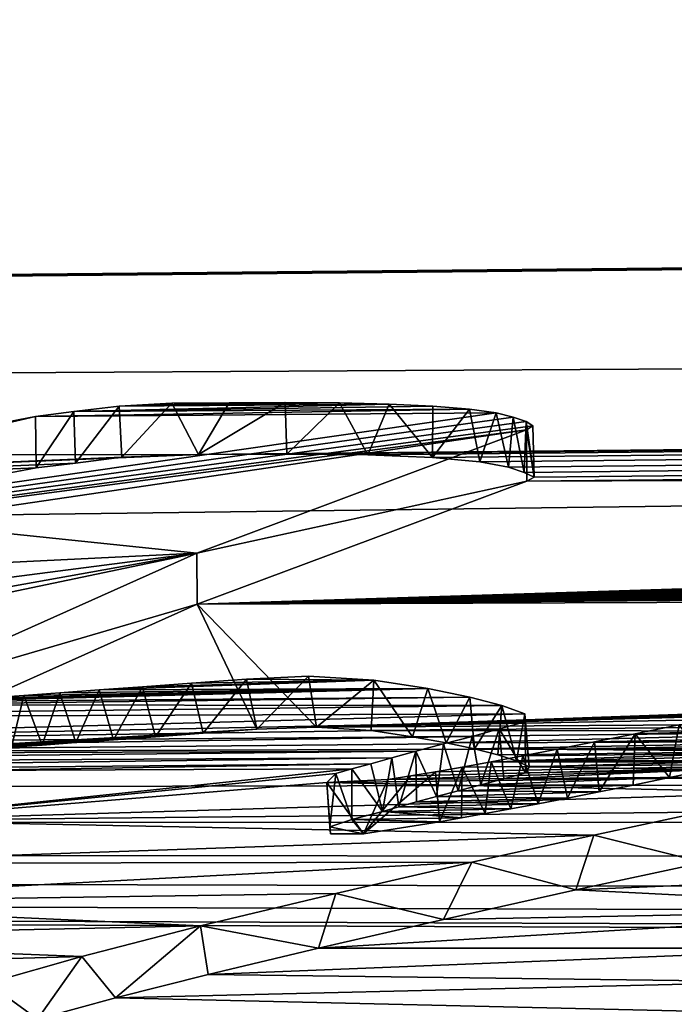
# Model space of a CAD drawing. Units: millimetres. Extents: x -148 to 148, y -35 to 35.
# Drawn here: x -122 to -121, y 23 to 24 of the extents above; entities that cross this region are included whole.
import ezdxf

# ---------------------------------------------------------------- set-up
doc = ezdxf.new("R2010")
doc.units = ezdxf.units.MM
doc.header["$LTSCALE"] = 65.185185
for name, color, linetype in [('105', 7, 'CONTINUOUS'), ('13', 7, 'CONTINUOUS'), ('14', 7, 'CONTINUOUS'), ('15', 7, 'CONTINUOUS'), ('16', 7, 'CONTINUOUS'), ('19', 7, 'CONTINUOUS'), ('4', 7, 'CONTINUOUS')]:
    doc.layers.add(name, color=color, linetype=linetype)

msp = doc.modelspace()

# ---------------------------------------------------------------- linework, layer by layer
at = {"layer": '105', "color": 253, "linetype": 'Continuous', "true_color": 0xababab}
for points in [[(-96.15436, 23.99312, -0.34472), (-100.65, 23.95115, -0.5), (-145.959, 23.51851, 1.41373), (-96.15436, 23.99312, -0.34472)], [(-96.15436, 23.99312, -0.34472), (-145.959, 23.51851, 1.41373), (-103.15, 23.92933, 0.5), (-96.15436, 23.99312, -0.34472)], [(-100.65, 23.95115, -0.5), (-103.15, 23.92933, -0.5), (-145.959, 23.51851, 1.41373), (-100.65, 23.95115, -0.5)], [(-103.15, 23.92933, -0.5), (-103.15, 23.7595, -2.88941), (-145.959, 23.51851, 1.41373), (-103.15, 23.92933, -0.5)], [(-103.15, 23.92933, 0.5), (-145.959, 23.51851, 1.41373), (-103.15, 23.7595, 2.88946), (-103.15, 23.92933, 0.5)], [(-103.15, 23.7595, -2.88941), (-103.15, 23.35166, -5.25), (-145.959, 23.20951, -4.05429), (-103.15, 23.7595, -2.88941)], [(-145.959, 23.51851, 1.41373), (-103.15, 23.7595, -2.88941), (-145.959, 23.20951, -4.05429), (-145.959, 23.51851, 1.41373)], [(-145.959, 23.51851, 1.41373), (-121.90053, 23.57429, 3.05114), (-103.15, 23.7595, 2.88946), (-145.959, 23.51851, 1.41373)], [(-121.90053, 23.57429, 3.05114), (-121.81552, 23.57458, 3.05461), (-103.15, 23.7595, 2.88946), (-121.90053, 23.57429, 3.05114)], [(-121.81552, 23.57458, 3.05461), (-121.73756, 23.57386, 3.06548), (-103.15, 23.7595, 2.88946), (-121.81552, 23.57458, 3.05461)], [(-121.73756, 23.57386, 3.06548), (-121.67522, 23.57126, 3.08956), (-103.15, 23.7595, 2.88946), (-121.73756, 23.57386, 3.06548)], [(-121.67522, 23.57126, 3.08956), (-121.62957, 23.56725, 3.12309), (-103.15, 23.7595, 2.88946), (-121.67522, 23.57126, 3.08956)], [(-121.62957, 23.56725, 3.12309), (-121.60178, 23.56212, 3.1634), (-103.15, 23.7595, 2.88946), (-121.62957, 23.56725, 3.12309)], [(-121.60178, 23.56212, 3.1634), (-121.58685, 23.557, 3.20225), (-103.15, 23.7595, 2.88946), (-121.60178, 23.56212, 3.1634)], [(-121.58685, 23.557, 3.20225), (-121.57694, 23.55237, 3.23674), (-103.15, 23.7595, 2.88946), (-121.58685, 23.557, 3.20225)], [(-121.58413, 23.54842, 3.26494), (-117.50828, 23.56879, 3.37524), (-103.15, 23.7595, 2.88946), (-121.58413, 23.54842, 3.26494)], [(-121.57694, 23.55237, 3.23674), (-121.58413, 23.54842, 3.26494), (-103.15, 23.7595, 2.88946), (-121.57694, 23.55237, 3.23674)], [(-145.959, 23.51851, 1.41373), (-145.959, 22.55673, 6.80536), (-121.90053, 23.57429, 3.05114), (-145.959, 23.51851, 1.41373)], [(-121.90053, 23.57429, 3.05114), (-145.959, 22.55673, 6.80536), (-121.97438, 23.57167, 3.06628), (-121.90053, 23.57429, 3.05114)], [(-121.97438, 23.57167, 3.06628), (-145.959, 22.55673, 6.80536), (-122.01919, 23.56597, 3.10682), (-121.97438, 23.57167, 3.06628)], [(-122.01919, 23.56597, 3.10682), (-145.959, 22.55673, 6.80536), (-122.05716, 23.56137, 3.13901), (-122.01919, 23.56597, 3.10682)], [(-117.55606, 23.56648, 3.38838), (-117.50828, 23.56879, 3.37524), (-121.9018, 23.42991, 4.01188), (-117.55606, 23.56648, 3.38838)], [(-117.50828, 23.56879, 3.37524), (-121.58413, 23.54842, 3.26494), (-121.9018, 23.42991, 4.01188), (-117.50828, 23.56879, 3.37524)], [(-117.59771, 23.56336, 3.40751), (-117.55606, 23.56648, 3.38838), (-121.9018, 23.42991, 4.01188), (-117.59771, 23.56336, 3.40751)], [(-117.63274, 23.55921, 3.43394), (-117.59771, 23.56336, 3.40751), (-121.9018, 23.42991, 4.01188), (-117.63274, 23.55921, 3.43394)], [(-122.05716, 23.56137, 3.13901), (-145.959, 22.55673, 6.80536), (-123.29595, 23.32335, 4.52757), (-122.05716, 23.56137, 3.13901)], [(-117.67564, 23.55217, 3.47935), (-117.63274, 23.55921, 3.43394), (-121.9018, 23.42991, 4.01188), (-117.67564, 23.55217, 3.47935)], [(-117.70956, 23.54517, 3.52442), (-117.67564, 23.55217, 3.47935), (-121.9018, 23.42991, 4.01188), (-117.70956, 23.54517, 3.52442)], [(-117.74063, 23.53868, 3.5657), (-117.70956, 23.54517, 3.52442), (-121.9018, 23.42991, 4.01188), (-117.74063, 23.53868, 3.5657)], [(-117.76808, 23.53245, 3.60498), (-117.74063, 23.53868, 3.5657), (-121.9018, 23.42991, 4.01188), (-117.76808, 23.53245, 3.60498)], [(-117.79057, 23.52634, 3.64338), (-117.76808, 23.53245, 3.60498), (-121.9018, 23.42991, 4.01188), (-117.79057, 23.52634, 3.64338)], [(-117.80511, 23.52019, 3.68207), (-117.79057, 23.52634, 3.64338), (-121.9018, 23.42991, 4.01188), (-117.80511, 23.52019, 3.68207)], [(-117.80677, 23.5141, 3.72065), (-117.80511, 23.52019, 3.68207), (-121.9018, 23.42991, 4.01188), (-117.80677, 23.5141, 3.72065)], [(-117.7976, 23.50827, 3.75779), (-117.80677, 23.5141, 3.72065), (-121.9018, 23.42991, 4.01188), (-117.7976, 23.50827, 3.75779)], [(-117.78103, 23.50287, 3.79233), (-117.7976, 23.50827, 3.75779), (-121.9018, 23.42991, 4.01188), (-117.78103, 23.50287, 3.79233)], [(-117.76759, 23.49748, 3.82634), (-117.78103, 23.50287, 3.79233), (-121.9018, 23.42991, 4.01188), (-117.76759, 23.49748, 3.82634)], [(-117.75311, 23.49237, 3.85835), (-117.76759, 23.49748, 3.82634), (-121.9018, 23.42991, 4.01188), (-117.75311, 23.49237, 3.85835)], [(-117.73638, 23.48774, 3.88735), (-117.75311, 23.49237, 3.85835), (-121.9018, 23.42991, 4.01188), (-117.73638, 23.48774, 3.88735)], [(-117.71686, 23.48379, 3.91215), (-117.73638, 23.48774, 3.88735), (-121.9018, 23.42991, 4.01188), (-117.71686, 23.48379, 3.91215)], [(-117.69607, 23.48054, 3.93272), (-117.71686, 23.48379, 3.91215), (-121.9018, 23.42991, 4.01188), (-117.69607, 23.48054, 3.93272)], [(-117.67367, 23.47838, 3.94679), (-117.69607, 23.48054, 3.93272), (-121.9018, 23.42991, 4.01188), (-117.67367, 23.47838, 3.94679)], [(-117.6494, 23.47758, 3.9528), (-117.67367, 23.47838, 3.94679), (-121.9018, 23.42991, 4.01188), (-117.6494, 23.47758, 3.9528)], [(-117.6494, 23.47758, 3.9528), (-121.9018, 23.42991, 4.01188), (-117.02486, 23.4762, 3.99364), (-117.6494, 23.47758, 3.9528)], [(-117.02486, 23.4762, 3.99364), (-121.9018, 23.42991, 4.01188), (-117.19501, 23.47016, 4.02018), (-117.02486, 23.4762, 3.99364)], [(-117.19501, 23.47016, 4.02018), (-121.9018, 23.42991, 4.01188), (-117.34426, 23.46546, 4.03984), (-117.19501, 23.47016, 4.02018)], [(-117.34426, 23.46546, 4.03984), (-121.9018, 23.42991, 4.01188), (-118.00391, 23.44412, 4.12884), (-117.34426, 23.46546, 4.03984)], [(-121.9018, 23.42991, 4.01188), (-121.78695, 23.31166, 4.65511), (-118.00391, 23.44412, 4.12884), (-121.9018, 23.42991, 4.01188)], [(-118.00391, 23.44412, 4.12884), (-121.78695, 23.31166, 4.65511), (-118.05602, 23.43975, 4.15098), (-118.00391, 23.44412, 4.12884)], [(-118.05602, 23.43975, 4.15098), (-121.78695, 23.31166, 4.65511), (-118.07653, 23.43046, 4.2021), (-118.05602, 23.43975, 4.15098)], [(-118.07653, 23.43046, 4.2021), (-121.78695, 23.31166, 4.65511), (-118.07963, 23.41891, 4.26586), (-118.07653, 23.43046, 4.2021)], [(-122.22075, 23.2876, 4.75514), (-121.84431, 23.30945, 4.66359), (-121.9018, 23.42991, 4.01188), (-122.22075, 23.2876, 4.75514)], [(-121.84431, 23.30945, 4.66359), (-121.78695, 23.31166, 4.65511), (-121.9018, 23.42991, 4.01188), (-121.84431, 23.30945, 4.66359)], [(-121.78695, 23.31166, 4.65511), (-120.35305, 23.35284, 4.51037), (-118.07963, 23.41891, 4.26586), (-121.78695, 23.31166, 4.65511)], [(-103.15, 23.35166, -5.25), (-103.12051, 23.28981, -5.51905), (-145.959, 23.20951, -4.05429), (-103.15, 23.35166, -5.25)], [(-120.35305, 23.35284, 4.51037), (-121.78695, 23.31166, 4.65511), (-120.43189, 23.34804, 4.53155), (-120.35305, 23.35284, 4.51037)], [(-120.43189, 23.34804, 4.53155), (-121.78695, 23.31166, 4.65511), (-120.50791, 23.33582, 4.59061), (-120.43189, 23.34804, 4.53155)], [(-120.50791, 23.33582, 4.59061), (-121.78695, 23.31166, 4.65511), (-120.58024, 23.319, 4.67213), (-120.50791, 23.33582, 4.59061)], [(-121.78695, 23.31166, 4.65511), (-121.73426, 23.30828, 4.67435), (-120.58024, 23.319, 4.67213), (-121.78695, 23.31166, 4.65511)], [(-121.73426, 23.30828, 4.67435), (-121.21359, 23.30783, 4.69964), (-120.58024, 23.319, 4.67213), (-121.73426, 23.30828, 4.67435)], [(-121.89624, 23.30563, 4.68037), (-121.84431, 23.30945, 4.66359), (-122.22075, 23.2876, 4.75514), (-121.89624, 23.30563, 4.68037)], [(-121.69428, 23.30235, 4.70559), (-121.21359, 23.30783, 4.69964), (-121.73426, 23.30828, 4.67435), (-121.69428, 23.30235, 4.70559)], [(-121.66183, 23.29631, 4.73679), (-121.21359, 23.30783, 4.69964), (-121.69428, 23.30235, 4.70559), (-121.66183, 23.29631, 4.73679)], [(-121.27114, 23.29787, 4.74626), (-121.21359, 23.30783, 4.69964), (-121.66183, 23.29631, 4.73679), (-121.27114, 23.29787, 4.74626)], [(-121.94209, 23.30229, 4.69492), (-121.89624, 23.30563, 4.68037), (-122.22075, 23.2876, 4.75514), (-121.94209, 23.30229, 4.69492)], [(-121.98259, 23.29933, 4.70781), (-121.94209, 23.30229, 4.69492), (-122.22075, 23.2876, 4.75514), (-121.98259, 23.29933, 4.70781)], [(-122.01873, 23.29668, 4.71932), (-121.98259, 23.29933, 4.70781), (-122.22075, 23.2876, 4.75514), (-122.01873, 23.29668, 4.71932)], [(-121.63462, 23.2905, 4.76649), (-121.27114, 23.29787, 4.74626), (-121.66183, 23.29631, 4.73679), (-121.63462, 23.2905, 4.76649)], [(-121.32199, 23.28829, 4.79083), (-121.27114, 23.29787, 4.74626), (-121.63462, 23.2905, 4.76649), (-121.32199, 23.28829, 4.79083)], [(-103.12051, 23.28981, -5.51905), (-103.03371, 23.22807, -5.77648), (-145.959, 23.20951, -4.05429), (-103.12051, 23.28981, -5.51905)], [(-122.05131, 23.29433, 4.72946), (-122.01873, 23.29668, 4.71932), (-122.22075, 23.2876, 4.75514), (-122.05131, 23.29433, 4.72946)], [(-122.08077, 23.29227, 4.73835), (-122.05131, 23.29433, 4.72946), (-122.22075, 23.2876, 4.75514), (-122.08077, 23.29227, 4.73835)], [(-121.61212, 23.28472, 4.79563), (-121.32199, 23.28829, 4.79083), (-121.63462, 23.2905, 4.76649), (-121.61212, 23.28472, 4.79563)], [(-121.59427, 23.27895, 4.82433), (-121.32199, 23.28829, 4.79083), (-121.61212, 23.28472, 4.79563), (-121.59427, 23.27895, 4.82433)], [(-121.36749, 23.27923, 4.83271), (-121.32199, 23.28829, 4.79083), (-121.59427, 23.27895, 4.82433), (-121.36749, 23.27923, 4.83271)], [(-121.58205, 23.27316, 4.8527), (-121.36749, 23.27923, 4.83271), (-121.59427, 23.27895, 4.82433), (-121.58205, 23.27316, 4.8527)], [(-121.40874, 23.27076, 4.87157), (-121.36749, 23.27923, 4.83271), (-121.58205, 23.27316, 4.8527), (-121.40874, 23.27076, 4.87157)], [(-121.44663, 23.26293, 4.90722), (-121.40874, 23.27076, 4.87157), (-121.60628, 23.26183, 4.90569), (-121.44663, 23.26293, 4.90722)], [(-121.60628, 23.26183, 4.90569), (-121.40874, 23.27076, 4.87157), (-121.58534, 23.26741, 4.88006), (-121.60628, 23.26183, 4.90569)], [(-121.58534, 23.26741, 4.88006), (-121.40874, 23.27076, 4.87157), (-121.58205, 23.27316, 4.8527), (-121.58534, 23.26741, 4.88006)], [(-121.48175, 23.25576, 4.93961), (-121.44663, 23.26293, 4.90722), (-121.62843, 23.25603, 4.9322), (-121.48175, 23.25576, 4.93961)], [(-121.62843, 23.25603, 4.9322), (-121.44663, 23.26293, 4.90722), (-121.60628, 23.26183, 4.90569), (-121.62843, 23.25603, 4.9322)], [(-121.67133, 23.24461, 4.98394), (-121.51449, 23.24922, 4.96892), (-121.6502, 23.25013, 4.95901), (-121.67133, 23.24461, 4.98394)], [(-121.6502, 23.25013, 4.95901), (-121.48175, 23.25576, 4.93961), (-121.62843, 23.25603, 4.9322), (-121.6502, 23.25013, 4.95901)], [(-121.51449, 23.24922, 4.96892), (-121.48175, 23.25576, 4.93961), (-121.6502, 23.25013, 4.95901), (-121.51449, 23.24922, 4.96892)], [(-121.69042, 23.23951, 5.00686), (-121.54498, 23.24326, 4.9955), (-121.67133, 23.24461, 4.98394), (-121.69042, 23.23951, 5.00686)], [(-121.57333, 23.2378, 5.01964), (-121.54498, 23.24326, 4.9955), (-121.69042, 23.23951, 5.00686), (-121.57333, 23.2378, 5.01964)], [(-121.54498, 23.24326, 4.9955), (-121.51449, 23.24922, 4.96892), (-121.67133, 23.24461, 4.98394), (-121.54498, 23.24326, 4.9955)], [(-121.72341, 23.23037, 5.04777), (-121.59969, 23.23281, 5.04161), (-121.70755, 23.23478, 5.02809), (-121.72341, 23.23037, 5.04777)], [(-121.62419, 23.22824, 5.06163), (-121.59969, 23.23281, 5.04161), (-121.72341, 23.23037, 5.04777), (-121.62419, 23.22824, 5.06163)], [(-121.70755, 23.23478, 5.02809), (-121.57333, 23.2378, 5.01964), (-121.69042, 23.23951, 5.00686), (-121.70755, 23.23478, 5.02809)], [(-121.59969, 23.23281, 5.04161), (-121.57333, 23.2378, 5.01964), (-121.70755, 23.23478, 5.02809), (-121.59969, 23.23281, 5.04161)], [(-103.03371, 23.22807, -5.77648), (-102.89294, 23.17022, -6.00922), (-145.959, 23.20951, -4.05429), (-103.03371, 23.22807, -5.77648)], [(-121.77406, 23.21545, 5.11387), (-121.74166, 23.20869, 5.14576), (-121.7527, 23.22257, 5.08231), (-121.77406, 23.21545, 5.11387)], [(-121.7527, 23.22257, 5.08231), (-121.647, 23.22406, 5.07984), (-121.72341, 23.23037, 5.04777), (-121.7527, 23.22257, 5.08231)], [(-121.66836, 23.22028, 5.09622), (-121.647, 23.22406, 5.07984), (-121.7527, 23.22257, 5.08231), (-121.66836, 23.22028, 5.09622)], [(-121.74166, 23.20869, 5.14576), (-121.66836, 23.22028, 5.09622), (-121.7527, 23.22257, 5.08231), (-121.74166, 23.20869, 5.14576)], [(-121.647, 23.22406, 5.07984), (-121.62419, 23.22824, 5.06163), (-121.72341, 23.23037, 5.04777), (-121.647, 23.22406, 5.07984)], [(-121.77353, 23.20874, 5.14427), (-121.74166, 23.20869, 5.14576), (-121.77406, 23.21545, 5.11387), (-121.77353, 23.20874, 5.14427)], [(-102.89294, 23.17022, -6.00922), (-102.70277, 23.11948, -6.20799), (-145.959, 23.20951, -4.05429), (-102.89294, 23.17022, -6.00922)], [(-102.70277, 23.11948, -6.20799), (-102.46721, 23.07927, -6.3636), (-145.959, 23.20951, -4.05429), (-102.70277, 23.11948, -6.20799)], [(-102.46721, 23.07927, -6.3636), (-102.19334, 23.05361, -6.46479), (-145.959, 23.20951, -4.05429), (-102.46721, 23.07927, -6.3636)], [(-102.19334, 23.05361, -6.46479), (-101.89803, 23.04643, -6.49982), (-145.959, 23.20951, -4.05429), (-102.19334, 23.05361, -6.46479)], [(-101.89803, 23.04643, -6.49982), (-96.15436, 22.5354, -8.24283), (-145.959, 23.20951, -4.05429), (-101.89803, 23.04643, -6.49982)], [(-145.959, 23.20951, -4.05429), (-96.15436, 22.5354, -8.24283), (-145.959, 21.64644, -9.30325), (-145.959, 23.20951, -4.05429)], [(-121.41383, 23.18123, 5.28098), (-121.5369, 23.15496, 5.39027), (-121.0472, 23.17539, 5.3209), (-121.41383, 23.18123, 5.28098)], [(-121.0472, 23.17539, 5.3209), (-121.5369, 23.15496, 5.39027), (-121.16035, 23.13583, 5.48609), (-121.0472, 23.17539, 5.3209)], [(-121.5369, 23.15496, 5.39027), (-121.66458, 23.12639, 5.50674), (-121.16035, 23.13583, 5.48609), (-121.5369, 23.15496, 5.39027)], [(-121.66458, 23.12639, 5.50674), (-121.78498, 23.09864, 5.61756), (-121.16035, 23.13583, 5.48609), (-121.66458, 23.12639, 5.50674)], [(-121.16035, 23.13583, 5.48609), (-121.78498, 23.09864, 5.61756), (-121.25925, 23.09877, 5.63641), (-121.16035, 23.13583, 5.48609)], [(-121.78498, 23.09864, 5.61756), (-121.89142, 23.07338, 5.7166), (-121.25925, 23.09877, 5.63641), (-121.78498, 23.09864, 5.61756)], [(-121.25925, 23.09877, 5.63641), (-121.89142, 23.07338, 5.7166), (-121.3367, 23.06613, 5.76576), (-121.25925, 23.09877, 5.63641)], [(-121.89142, 23.07338, 5.7166), (-121.98064, 23.05082, 5.80368), (-121.3367, 23.06613, 5.76576), (-121.89142, 23.07338, 5.7166)], [(-121.3367, 23.06613, 5.76576), (-121.98064, 23.05082, 5.80368), (-121.39871, 23.03718, 5.87816), (-121.3367, 23.06613, 5.76576)], [(-121.98064, 23.05082, 5.80368), (-122.05579, 23.03022, 5.88225), (-121.39871, 23.03718, 5.87816), (-121.98064, 23.05082, 5.80368)]]:
    msp.add_3dface(points, dxfattribs=at)
at = {"layer": '13', "color": 252, "linetype": 'Continuous', "true_color": 0x8c8c8c}
for points in [[(-122.01919, 23.56597, 3.10682), (-122.02087, 23.61572, 3.11186), (-121.97715, 23.62066, 3.07709), (-122.01919, 23.56597, 3.10682)], [(-121.97438, 23.57167, 3.06628), (-122.01919, 23.56597, 3.10682), (-121.97715, 23.62066, 3.07709), (-121.97438, 23.57167, 3.06628)], [(-121.97438, 23.57167, 3.06628), (-121.97715, 23.62066, 3.07709), (-121.92645, 23.6236, 3.05791), (-121.97438, 23.57167, 3.06628)], [(-121.90053, 23.57429, 3.05114), (-121.97438, 23.57167, 3.06628), (-121.92645, 23.6236, 3.05791), (-121.90053, 23.57429, 3.05114)], [(-121.90053, 23.57429, 3.05114), (-121.92645, 23.6236, 3.05791), (-121.87122, 23.62405, 3.0582), (-121.90053, 23.57429, 3.05114)], [(-121.81552, 23.57458, 3.05461), (-121.90053, 23.57429, 3.05114), (-121.81701, 23.62418, 3.06086), (-121.81552, 23.57458, 3.05461)], [(-121.90053, 23.57429, 3.05114), (-121.87122, 23.62405, 3.0582), (-121.81701, 23.62418, 3.06086), (-121.90053, 23.57429, 3.05114)], [(-121.81552, 23.57458, 3.05461), (-121.81701, 23.62418, 3.06086), (-121.7647, 23.62392, 3.06643), (-121.81552, 23.57458, 3.05461)], [(-121.73756, 23.57386, 3.06548), (-121.81552, 23.57458, 3.05461), (-121.7647, 23.62392, 3.06643), (-121.73756, 23.57386, 3.06548)], [(-121.73756, 23.57386, 3.06548), (-121.7647, 23.62392, 3.06643), (-121.71694, 23.62281, 3.07817), (-121.73756, 23.57386, 3.06548)], [(-121.67522, 23.57126, 3.08956), (-121.73756, 23.57386, 3.06548), (-121.71694, 23.62281, 3.07817), (-121.67522, 23.57126, 3.08956)], [(-121.67522, 23.57126, 3.08956), (-121.71694, 23.62281, 3.07817), (-121.67483, 23.62078, 3.09652), (-121.67522, 23.57126, 3.08956)], [(-121.67522, 23.57126, 3.08956), (-121.67483, 23.62078, 3.09652), (-121.63947, 23.6179, 3.12082), (-121.67522, 23.57126, 3.08956)], [(-122.05716, 23.56137, 3.13901), (-122.0576, 23.61093, 3.14561), (-122.02087, 23.61572, 3.11186), (-122.05716, 23.56137, 3.13901)], [(-122.01919, 23.56597, 3.10682), (-122.05716, 23.56137, 3.13901), (-122.02087, 23.61572, 3.11186), (-122.01919, 23.56597, 3.10682)], [(-121.62957, 23.56725, 3.12309), (-121.67522, 23.57126, 3.08956), (-121.63947, 23.6179, 3.12082), (-121.62957, 23.56725, 3.12309)], [(-121.62957, 23.56725, 3.12309), (-121.63947, 23.6179, 3.12082), (-121.61361, 23.61426, 3.14997), (-121.62957, 23.56725, 3.12309)], [(-121.60178, 23.56212, 3.1634), (-121.62957, 23.56725, 3.12309), (-121.61361, 23.61426, 3.14997), (-121.60178, 23.56212, 3.1634)], [(-121.60178, 23.56212, 3.1634), (-121.61361, 23.61426, 3.14997), (-121.59727, 23.61014, 3.18176), (-121.60178, 23.56212, 3.1634)], [(-121.58685, 23.557, 3.20225), (-121.60178, 23.56212, 3.1634), (-121.59727, 23.61014, 3.18176), (-121.58685, 23.557, 3.20225)], [(-121.58685, 23.557, 3.20225), (-121.59727, 23.61014, 3.18176), (-121.58481, 23.60594, 3.21356), (-121.58685, 23.557, 3.20225)], [(-121.57694, 23.55237, 3.23674), (-121.58685, 23.557, 3.20225), (-121.58481, 23.60594, 3.21356), (-121.57694, 23.55237, 3.23674)], [(-121.57694, 23.55237, 3.23674), (-121.58481, 23.60594, 3.21356), (-121.57834, 23.60186, 3.24379), (-121.57694, 23.55237, 3.23674)], [(-121.57694, 23.55237, 3.23674), (-121.57834, 23.60186, 3.24379), (-121.58457, 23.59794, 3.2718), (-121.57694, 23.55237, 3.23674)], [(-121.58413, 23.54842, 3.26494), (-121.57694, 23.55237, 3.23674), (-121.58457, 23.59794, 3.2718), (-121.58413, 23.54842, 3.26494)]]:
    msp.add_3dface(points, dxfattribs=at)
at = {"layer": '14', "color": 252, "linetype": 'Continuous', "true_color": 0x8c8c8c}
for points in [[(-121.58413, 23.54842, 3.26494), (-121.58457, 23.59794, 3.2718), (-121.90224, 23.47919, 4.02033), (-121.58413, 23.54842, 3.26494)], [(-121.9018, 23.42991, 4.01188), (-121.58413, 23.54842, 3.26494), (-121.90224, 23.47919, 4.02033), (-121.9018, 23.42991, 4.01188)], [(-121.9018, 23.42991, 4.01188), (-121.90224, 23.47919, 4.02033), (-122.22119, 23.33658, 4.76516), (-121.9018, 23.42991, 4.01188)], [(-122.22075, 23.2876, 4.75514), (-121.9018, 23.42991, 4.01188), (-122.22119, 23.33658, 4.76516), (-122.22075, 23.2876, 4.75514)]]:
    msp.add_3dface(points, dxfattribs=at)
at = {"layer": '15', "color": 252, "linetype": 'Continuous', "true_color": 0x8c8c8c}
for points in [[(-121.89624, 23.30563, 4.68037), (-121.90745, 23.35382, 4.69388), (-121.8545, 23.35783, 4.67622), (-121.89624, 23.30563, 4.68037)], [(-121.84431, 23.30945, 4.66359), (-121.89624, 23.30563, 4.68037), (-121.8545, 23.35783, 4.67622), (-121.84431, 23.30945, 4.66359)], [(-121.84431, 23.30945, 4.66359), (-121.8545, 23.35783, 4.67622), (-121.79451, 23.36078, 4.66412), (-121.84431, 23.30945, 4.66359)], [(-121.78695, 23.31166, 4.65511), (-121.84431, 23.30945, 4.66359), (-121.79451, 23.36078, 4.66412), (-121.78695, 23.31166, 4.65511)], [(-121.78695, 23.31166, 4.65511), (-121.79451, 23.36078, 4.66412), (-121.73158, 23.35684, 4.68659), (-121.78695, 23.31166, 4.65511)], [(-121.73426, 23.30828, 4.67435), (-121.78695, 23.31166, 4.65511), (-121.73158, 23.35684, 4.68659), (-121.73426, 23.30828, 4.67435)], [(-121.69428, 23.30235, 4.70559), (-121.73426, 23.30828, 4.67435), (-121.73158, 23.35684, 4.68659), (-121.69428, 23.30235, 4.70559)], [(-121.69428, 23.30235, 4.70559), (-121.73158, 23.35684, 4.68659), (-121.67965, 23.34866, 4.7295), (-121.69428, 23.30235, 4.70559)], [(-122.01873, 23.29668, 4.71932), (-122.03417, 23.3446, 4.73396), (-121.9963, 23.34736, 4.72196), (-122.01873, 23.29668, 4.71932)], [(-121.98259, 23.29933, 4.70781), (-122.01873, 23.29668, 4.71932), (-121.9963, 23.34736, 4.72196), (-121.98259, 23.29933, 4.70781)], [(-121.98259, 23.29933, 4.70781), (-121.9963, 23.34736, 4.72196), (-121.95456, 23.35043, 4.7086), (-121.98259, 23.29933, 4.70781)], [(-121.94209, 23.30229, 4.69492), (-121.98259, 23.29933, 4.70781), (-121.95456, 23.35043, 4.7086), (-121.94209, 23.30229, 4.69492)], [(-121.94209, 23.30229, 4.69492), (-121.95456, 23.35043, 4.7086), (-121.90745, 23.35382, 4.69388), (-121.94209, 23.30229, 4.69492)], [(-121.89624, 23.30563, 4.68037), (-121.94209, 23.30229, 4.69492), (-121.90745, 23.35382, 4.69388), (-121.89624, 23.30563, 4.68037)], [(-121.66183, 23.29631, 4.73679), (-121.69428, 23.30235, 4.70559), (-121.67965, 23.34866, 4.7295), (-121.66183, 23.29631, 4.73679)], [(-121.66183, 23.29631, 4.73679), (-121.67965, 23.34866, 4.7295), (-121.6391, 23.34041, 4.77178), (-121.66183, 23.29631, 4.73679)], [(-122.08077, 23.29227, 4.73835), (-122.1006, 23.33992, 4.75406), (-122.06891, 23.34212, 4.74464), (-122.08077, 23.29227, 4.73835)], [(-122.05131, 23.29433, 4.72946), (-122.08077, 23.29227, 4.73835), (-122.06891, 23.34212, 4.74464), (-122.05131, 23.29433, 4.72946)], [(-122.05131, 23.29433, 4.72946), (-122.06891, 23.34212, 4.74464), (-122.03417, 23.3446, 4.73396), (-122.05131, 23.29433, 4.72946)], [(-122.01873, 23.29668, 4.71932), (-122.05131, 23.29433, 4.72946), (-122.03417, 23.3446, 4.73396), (-122.01873, 23.29668, 4.71932)], [(-121.63462, 23.2905, 4.76649), (-121.66183, 23.29631, 4.73679), (-121.6391, 23.34041, 4.77178), (-121.63462, 23.2905, 4.76649)], [(-121.63462, 23.2905, 4.76649), (-121.6391, 23.34041, 4.77178), (-121.60836, 23.33245, 4.81192), (-121.63462, 23.2905, 4.76649)], [(-121.61212, 23.28472, 4.79563), (-121.63462, 23.2905, 4.76649), (-121.60836, 23.33245, 4.81192), (-121.61212, 23.28472, 4.79563)], [(-121.59427, 23.27895, 4.82433), (-121.61212, 23.28472, 4.79563), (-121.60836, 23.33245, 4.81192), (-121.59427, 23.27895, 4.82433)], [(-121.59427, 23.27895, 4.82433), (-121.60836, 23.33245, 4.81192), (-121.58603, 23.32435, 4.85199), (-121.59427, 23.27895, 4.82433)], [(-121.58534, 23.26741, 4.88006), (-121.58588, 23.31658, 4.88919), (-121.61077, 23.30984, 4.92017), (-121.58534, 23.26741, 4.88006)], [(-121.58205, 23.27316, 4.8527), (-121.59427, 23.27895, 4.82433), (-121.58603, 23.32435, 4.85199), (-121.58205, 23.27316, 4.8527)], [(-121.58205, 23.27316, 4.8527), (-121.58603, 23.32435, 4.85199), (-121.58588, 23.31658, 4.88919), (-121.58205, 23.27316, 4.8527)], [(-121.58534, 23.26741, 4.88006), (-121.58205, 23.27316, 4.8527), (-121.58588, 23.31658, 4.88919), (-121.58534, 23.26741, 4.88006)], [(-121.62843, 23.25603, 4.9322), (-121.61077, 23.30984, 4.92017), (-121.63693, 23.30268, 4.95284), (-121.62843, 23.25603, 4.9322)], [(-121.62843, 23.25603, 4.9322), (-121.60628, 23.26183, 4.90569), (-121.61077, 23.30984, 4.92017), (-121.62843, 23.25603, 4.9322)], [(-121.60628, 23.26183, 4.90569), (-121.58534, 23.26741, 4.88006), (-121.61077, 23.30984, 4.92017), (-121.60628, 23.26183, 4.90569)], [(-121.44663, 23.26293, 4.90722), (-121.47987, 23.30514, 4.94788), (-121.43738, 23.31385, 4.90846), (-121.44663, 23.26293, 4.90722)], [(-121.40874, 23.27076, 4.87157), (-121.44663, 23.26293, 4.90722), (-121.43738, 23.31385, 4.90846), (-121.40874, 23.27076, 4.87157)], [(-121.6502, 23.25013, 4.95901), (-121.63693, 23.30268, 4.95284), (-121.66456, 23.29538, 4.98593), (-121.6502, 23.25013, 4.95901)], [(-121.6502, 23.25013, 4.95901), (-121.62843, 23.25603, 4.9322), (-121.63693, 23.30268, 4.95284), (-121.6502, 23.25013, 4.95901)], [(-121.51449, 23.24922, 4.96892), (-121.51903, 23.29731, 4.983), (-121.47987, 23.30514, 4.94788), (-121.51449, 23.24922, 4.96892)], [(-121.48175, 23.25576, 4.93961), (-121.51449, 23.24922, 4.96892), (-121.47987, 23.30514, 4.94788), (-121.48175, 23.25576, 4.93961)], [(-121.44663, 23.26293, 4.90722), (-121.48175, 23.25576, 4.93961), (-121.47987, 23.30514, 4.94788), (-121.44663, 23.26293, 4.90722)], [(-121.70755, 23.23478, 5.02809), (-121.69125, 23.28827, 5.0179), (-121.7144, 23.28185, 5.04668), (-121.70755, 23.23478, 5.02809)], [(-121.70755, 23.23478, 5.02809), (-121.69042, 23.23951, 5.00686), (-121.69125, 23.28827, 5.0179), (-121.70755, 23.23478, 5.02809)], [(-121.67133, 23.24461, 4.98394), (-121.66456, 23.29538, 4.98593), (-121.69125, 23.28827, 5.0179), (-121.67133, 23.24461, 4.98394)], [(-121.69042, 23.23951, 5.00686), (-121.67133, 23.24461, 4.98394), (-121.69125, 23.28827, 5.0179), (-121.69042, 23.23951, 5.00686)], [(-121.67133, 23.24461, 4.98394), (-121.6502, 23.25013, 4.95901), (-121.66456, 23.29538, 4.98593), (-121.67133, 23.24461, 4.98394)], [(-121.57333, 23.2378, 5.01964), (-121.58817, 23.28393, 5.04227), (-121.55507, 23.29027, 5.0143), (-121.57333, 23.2378, 5.01964)], [(-121.54498, 23.24326, 4.9955), (-121.57333, 23.2378, 5.01964), (-121.55507, 23.29027, 5.0143), (-121.54498, 23.24326, 4.9955)], [(-121.54498, 23.24326, 4.9955), (-121.55507, 23.29027, 5.0143), (-121.51903, 23.29731, 4.983), (-121.54498, 23.24326, 4.9955)], [(-121.51449, 23.24922, 4.96892), (-121.54498, 23.24326, 4.9955), (-121.51903, 23.29731, 4.983), (-121.51449, 23.24922, 4.96892)], [(-121.72341, 23.23037, 5.04777), (-121.7144, 23.28185, 5.04668), (-121.73459, 23.27628, 5.07146), (-121.72341, 23.23037, 5.04777)], [(-121.72341, 23.23037, 5.04777), (-121.70755, 23.23478, 5.02809), (-121.7144, 23.28185, 5.04668), (-121.72341, 23.23037, 5.04777)], [(-121.59969, 23.23281, 5.04161), (-121.6185, 23.27823, 5.0673), (-121.58817, 23.28393, 5.04227), (-121.59969, 23.23281, 5.04161)], [(-121.57333, 23.2378, 5.01964), (-121.59969, 23.23281, 5.04161), (-121.58817, 23.28393, 5.04227), (-121.57333, 23.2378, 5.01964)], [(-121.7527, 23.22257, 5.08231), (-121.75288, 23.27146, 5.09279), (-121.76823, 23.267, 5.11251), (-121.7527, 23.22257, 5.08231)], [(-121.72341, 23.23037, 5.04777), (-121.73459, 23.27628, 5.07146), (-121.75288, 23.27146, 5.09279), (-121.72341, 23.23037, 5.04777)], [(-121.7527, 23.22257, 5.08231), (-121.72341, 23.23037, 5.04777), (-121.75288, 23.27146, 5.09279), (-121.7527, 23.22257, 5.08231)], [(-121.66836, 23.22028, 5.09622), (-121.67212, 23.26854, 5.10941), (-121.64635, 23.2731, 5.08967), (-121.66836, 23.22028, 5.09622)], [(-121.647, 23.22406, 5.07984), (-121.66836, 23.22028, 5.09622), (-121.64635, 23.2731, 5.08967), (-121.647, 23.22406, 5.07984)], [(-121.62419, 23.22824, 5.06163), (-121.647, 23.22406, 5.07984), (-121.64635, 23.2731, 5.08967), (-121.62419, 23.22824, 5.06163)], [(-121.62419, 23.22824, 5.06163), (-121.64635, 23.2731, 5.08967), (-121.6185, 23.27823, 5.0673), (-121.62419, 23.22824, 5.06163)], [(-121.59969, 23.23281, 5.04161), (-121.62419, 23.22824, 5.06163), (-121.6185, 23.27823, 5.0673), (-121.59969, 23.23281, 5.04161)], [(-121.77406, 23.21545, 5.11387), (-121.76823, 23.267, 5.11251), (-121.77678, 23.25826, 5.15179), (-121.77406, 23.21545, 5.11387)], [(-121.74166, 23.20869, 5.14576), (-121.77678, 23.25826, 5.15179), (-121.71798, 23.26097, 5.14192), (-121.74166, 23.20869, 5.14576)], [(-121.77406, 23.21545, 5.11387), (-121.7527, 23.22257, 5.08231), (-121.76823, 23.267, 5.11251), (-121.77406, 23.21545, 5.11387)], [(-121.66836, 23.22028, 5.09622), (-121.74166, 23.20869, 5.14576), (-121.67212, 23.26854, 5.10941), (-121.66836, 23.22028, 5.09622)], [(-121.74166, 23.20869, 5.14576), (-121.69595, 23.26454, 5.12665), (-121.67212, 23.26854, 5.10941), (-121.74166, 23.20869, 5.14576)], [(-121.74166, 23.20869, 5.14576), (-121.71798, 23.26097, 5.14192), (-121.69595, 23.26454, 5.12665), (-121.74166, 23.20869, 5.14576)], [(-121.74166, 23.20869, 5.14576), (-121.77353, 23.20874, 5.14427), (-121.77678, 23.25826, 5.15179), (-121.74166, 23.20869, 5.14576)], [(-121.77353, 23.20874, 5.14427), (-121.77406, 23.21545, 5.11387), (-121.77678, 23.25826, 5.15179), (-121.77353, 23.20874, 5.14427)]]:
    msp.add_3dface(points, dxfattribs=at)
at = {"layer": '16', "color": 252, "linetype": 'Continuous', "true_color": 0x8c8c8c}
for points in [[(-121.41383, 23.18123, 5.28098), (-121.41633, 23.22955, 5.29389), (-121.51972, 23.20751, 5.38571), (-121.41383, 23.18123, 5.28098)], [(-121.5369, 23.15496, 5.39027), (-121.51972, 23.20751, 5.38571), (-121.63718, 23.18137, 5.49271), (-121.5369, 23.15496, 5.39027)], [(-121.5369, 23.15496, 5.39027), (-121.41383, 23.18123, 5.28098), (-121.51972, 23.20751, 5.38571), (-121.5369, 23.15496, 5.39027)], [(-121.66458, 23.12639, 5.50674), (-121.63718, 23.18137, 5.49271), (-121.76816, 23.15125, 5.61345), (-121.66458, 23.12639, 5.50674)], [(-121.66458, 23.12639, 5.50674), (-121.5369, 23.15496, 5.39027), (-121.63718, 23.18137, 5.49271), (-121.66458, 23.12639, 5.50674)], [(-121.78498, 23.09864, 5.61756), (-121.76816, 23.15125, 5.61345), (-121.89886, 23.12018, 5.73533), (-121.78498, 23.09864, 5.61756)], [(-121.78498, 23.09864, 5.61756), (-121.66458, 23.12639, 5.50674), (-121.76816, 23.15125, 5.61345), (-121.78498, 23.09864, 5.61756)], [(-121.98064, 23.05082, 5.80368), (-121.89886, 23.12018, 5.73533), (-122.01316, 23.09069, 5.84885), (-121.98064, 23.05082, 5.80368)], [(-121.98064, 23.05082, 5.80368), (-121.89142, 23.07338, 5.7166), (-121.89886, 23.12018, 5.73533), (-121.98064, 23.05082, 5.80368)], [(-121.89142, 23.07338, 5.7166), (-121.78498, 23.09864, 5.61756), (-121.89886, 23.12018, 5.73533), (-121.89142, 23.07338, 5.7166)], [(-122.05579, 23.03022, 5.88225), (-122.01316, 23.09069, 5.84885), (-122.10381, 23.06485, 5.94679), (-122.05579, 23.03022, 5.88225)], [(-122.05579, 23.03022, 5.88225), (-121.98064, 23.05082, 5.80368), (-122.01316, 23.09069, 5.84885), (-122.05579, 23.03022, 5.88225)], [(-122.12054, 23.01136, 5.95335), (-122.05579, 23.03022, 5.88225), (-122.10381, 23.06485, 5.94679), (-122.12054, 23.01136, 5.95335)]]:
    msp.add_3dface(points, dxfattribs=at)
at = {"layer": '19', "color": 252, "linetype": 'Continuous', "true_color": 0x8c8c8c}
for points in [[(-122.0576, 23.61093, 3.14561), (-123.29595, 23.32335, 4.52757), (-123.29833, 23.372, 4.53922), (-122.0576, 23.61093, 3.14561)], [(-122.05716, 23.56137, 3.13901), (-123.29595, 23.32335, 4.52757), (-122.0576, 23.61093, 3.14561), (-122.05716, 23.56137, 3.13901)]]:
    msp.add_3dface(points, dxfattribs=at)
at = {"layer": '4', "color": 252, "linetype": 'Continuous', "true_color": 0x8c8c8c}
for points in [[(-121.97715, 23.62066, 3.07709), (-122.02087, 23.61572, 3.11186), (-121.71694, 23.62281, 3.07817), (-121.97715, 23.62066, 3.07709)], [(-121.71694, 23.62281, 3.07817), (-122.02087, 23.61572, 3.11186), (-121.67483, 23.62078, 3.09652), (-121.71694, 23.62281, 3.07817)], [(-121.67483, 23.62078, 3.09652), (-122.02087, 23.61572, 3.11186), (-121.63947, 23.6179, 3.12082), (-121.67483, 23.62078, 3.09652)], [(-121.87122, 23.62405, 3.0582), (-121.97715, 23.62066, 3.07709), (-121.81701, 23.62418, 3.06086), (-121.87122, 23.62405, 3.0582)], [(-121.81701, 23.62418, 3.06086), (-121.97715, 23.62066, 3.07709), (-121.7647, 23.62392, 3.06643), (-121.81701, 23.62418, 3.06086)], [(-121.92645, 23.6236, 3.05791), (-121.97715, 23.62066, 3.07709), (-121.87122, 23.62405, 3.0582), (-121.92645, 23.6236, 3.05791)], [(-121.7647, 23.62392, 3.06643), (-121.97715, 23.62066, 3.07709), (-121.71694, 23.62281, 3.07817), (-121.7647, 23.62392, 3.06643)], [(-121.61361, 23.61426, 3.14997), (-122.0576, 23.61093, 3.14561), (-123.29833, 23.372, 4.53922), (-121.61361, 23.61426, 3.14997)], [(-121.59727, 23.61014, 3.18176), (-121.61361, 23.61426, 3.14997), (-123.29833, 23.372, 4.53922), (-121.59727, 23.61014, 3.18176)], [(-122.02087, 23.61572, 3.11186), (-122.0576, 23.61093, 3.14561), (-121.63947, 23.6179, 3.12082), (-122.02087, 23.61572, 3.11186)], [(-121.63947, 23.6179, 3.12082), (-122.0576, 23.61093, 3.14561), (-121.61361, 23.61426, 3.14997), (-121.63947, 23.6179, 3.12082)], [(-121.58481, 23.60594, 3.21356), (-121.59727, 23.61014, 3.18176), (-123.29833, 23.372, 4.53922), (-121.58481, 23.60594, 3.21356)], [(-121.57834, 23.60186, 3.24379), (-121.58481, 23.60594, 3.21356), (-123.29833, 23.372, 4.53922), (-121.57834, 23.60186, 3.24379)], [(-121.58457, 23.59794, 3.2718), (-121.57834, 23.60186, 3.24379), (-123.29833, 23.372, 4.53922), (-121.58457, 23.59794, 3.2718)], [(-121.58457, 23.59794, 3.2718), (-123.29833, 23.372, 4.53922), (-122.18964, 23.50918, 3.82548), (-121.58457, 23.59794, 3.2718)], [(-121.90224, 23.47919, 4.02033), (-121.58457, 23.59794, 3.2718), (-122.18964, 23.50918, 3.82548), (-121.90224, 23.47919, 4.02033)], [(-121.90224, 23.47919, 4.02033), (-122.18964, 23.50918, 3.82548), (-122.29575, 23.45998, 4.11108), (-121.90224, 23.47919, 4.02033)], [(-122.22119, 23.33658, 4.76516), (-121.90224, 23.47919, 4.02033), (-122.53028, 23.34798, 4.69531), (-122.22119, 23.33658, 4.76516)], [(-122.53028, 23.34798, 4.69531), (-121.90224, 23.47919, 4.02033), (-122.46204, 23.3791, 4.54097), (-122.53028, 23.34798, 4.69531)], [(-122.46204, 23.3791, 4.54097), (-121.90224, 23.47919, 4.02033), (-122.38654, 23.4165, 4.34759), (-122.46204, 23.3791, 4.54097)], [(-122.38654, 23.4165, 4.34759), (-121.90224, 23.47919, 4.02033), (-122.29575, 23.45998, 4.11108), (-122.38654, 23.4165, 4.34759)], [(-121.95456, 23.35043, 4.7086), (-121.9963, 23.34736, 4.72196), (-121.73158, 23.35684, 4.68659), (-121.95456, 23.35043, 4.7086)], [(-121.73158, 23.35684, 4.68659), (-121.9963, 23.34736, 4.72196), (-121.67965, 23.34866, 4.7295), (-121.73158, 23.35684, 4.68659)], [(-121.90745, 23.35382, 4.69388), (-121.95456, 23.35043, 4.7086), (-121.73158, 23.35684, 4.68659), (-121.90745, 23.35382, 4.69388)], [(-121.8545, 23.35783, 4.67622), (-121.90745, 23.35382, 4.69388), (-121.73158, 23.35684, 4.68659), (-121.8545, 23.35783, 4.67622)], [(-121.79451, 23.36078, 4.66412), (-121.8545, 23.35783, 4.67622), (-121.73158, 23.35684, 4.68659), (-121.79451, 23.36078, 4.66412)], [(-122.12935, 23.33795, 4.76245), (-122.15541, 23.33615, 4.77012), (-121.67965, 23.34866, 4.7295), (-122.12935, 23.33795, 4.76245)], [(-121.67965, 23.34866, 4.7295), (-122.15541, 23.33615, 4.77012), (-121.6391, 23.34041, 4.77178), (-121.67965, 23.34866, 4.7295)], [(-122.1006, 23.33992, 4.75406), (-122.12935, 23.33795, 4.76245), (-121.67965, 23.34866, 4.7295), (-122.1006, 23.33992, 4.75406)], [(-122.06891, 23.34212, 4.74464), (-122.1006, 23.33992, 4.75406), (-121.67965, 23.34866, 4.7295), (-122.06891, 23.34212, 4.74464)], [(-122.03417, 23.3446, 4.73396), (-122.06891, 23.34212, 4.74464), (-121.67965, 23.34866, 4.7295), (-122.03417, 23.3446, 4.73396)], [(-121.9963, 23.34736, 4.72196), (-122.03417, 23.3446, 4.73396), (-121.67965, 23.34866, 4.7295), (-121.9963, 23.34736, 4.72196)], [(-121.6391, 23.34041, 4.77178), (-122.22068, 23.33308, 4.78231), (-121.60836, 23.33245, 4.81192), (-121.6391, 23.34041, 4.77178)], [(-122.15541, 23.33615, 4.77012), (-122.22068, 23.33308, 4.78231), (-121.6391, 23.34041, 4.77178), (-122.15541, 23.33615, 4.77012)], [(-121.60836, 23.33245, 4.81192), (-122.22068, 23.33308, 4.78231), (-122.59815, 23.32067, 4.82621), (-121.60836, 23.33245, 4.81192)], [(-121.58603, 23.32435, 4.85199), (-121.60836, 23.33245, 4.81192), (-122.59815, 23.32067, 4.82621), (-121.58603, 23.32435, 4.85199)], [(-121.58588, 23.31658, 4.88919), (-121.58603, 23.32435, 4.85199), (-122.68034, 23.29449, 4.94758), (-121.58588, 23.31658, 4.88919)], [(-122.68034, 23.29449, 4.94758), (-121.58603, 23.32435, 4.85199), (-122.59815, 23.32067, 4.82621), (-122.68034, 23.29449, 4.94758)], [(-121.61077, 23.30984, 4.92017), (-121.58588, 23.31658, 4.88919), (-122.68034, 23.29449, 4.94758), (-121.61077, 23.30984, 4.92017)], [(-121.43738, 23.31385, 4.90846), (-121.47987, 23.30514, 4.94788), (-120.94758, 23.32043, 4.89793), (-121.43738, 23.31385, 4.90846)], [(-120.94758, 23.32043, 4.89793), (-121.47987, 23.30514, 4.94788), (-120.96979, 23.30875, 4.95231), (-120.94758, 23.32043, 4.89793)], [(-121.63693, 23.30268, 4.95284), (-121.61077, 23.30984, 4.92017), (-122.68034, 23.29449, 4.94758), (-121.63693, 23.30268, 4.95284)], [(-121.47987, 23.30514, 4.94788), (-121.51903, 23.29731, 4.983), (-120.96979, 23.30875, 4.95231), (-121.47987, 23.30514, 4.94788)], [(-120.96979, 23.30875, 4.95231), (-121.51903, 23.29731, 4.983), (-121.02386, 23.29923, 4.99466), (-120.96979, 23.30875, 4.95231)], [(-121.66456, 23.29538, 4.98593), (-121.63693, 23.30268, 4.95284), (-122.82316, 23.28444, 4.98874), (-121.66456, 23.29538, 4.98593)], [(-122.82316, 23.28444, 4.98874), (-121.63693, 23.30268, 4.95284), (-122.68034, 23.29449, 4.94758), (-122.82316, 23.28444, 4.98874)], [(-121.51903, 23.29731, 4.983), (-121.55507, 23.29027, 5.0143), (-121.02386, 23.29923, 4.99466), (-121.51903, 23.29731, 4.983)], [(-121.02386, 23.29923, 4.99466), (-121.55507, 23.29027, 5.0143), (-121.08763, 23.28944, 5.03749), (-121.02386, 23.29923, 4.99466)], [(-121.7144, 23.28185, 5.04668), (-121.69125, 23.28827, 5.0179), (-122.97022, 23.27514, 5.02587), (-121.7144, 23.28185, 5.04668)], [(-122.97022, 23.27514, 5.02587), (-121.69125, 23.28827, 5.0179), (-122.82316, 23.28444, 4.98874), (-122.97022, 23.27514, 5.02587)], [(-121.69125, 23.28827, 5.0179), (-121.66456, 23.29538, 4.98593), (-122.82316, 23.28444, 4.98874), (-121.69125, 23.28827, 5.0179)], [(-121.58817, 23.28393, 5.04227), (-121.6185, 23.27823, 5.0673), (-121.08763, 23.28944, 5.03749), (-121.58817, 23.28393, 5.04227)], [(-121.08763, 23.28944, 5.03749), (-121.6185, 23.27823, 5.0673), (-121.15909, 23.27816, 5.08642), (-121.08763, 23.28944, 5.03749)], [(-121.55507, 23.29027, 5.0143), (-121.58817, 23.28393, 5.04227), (-121.08763, 23.28944, 5.03749), (-121.55507, 23.29027, 5.0143)], [(-121.73459, 23.27628, 5.07146), (-121.7144, 23.28185, 5.04668), (-123.12297, 23.26371, 5.07225), (-121.73459, 23.27628, 5.07146)], [(-123.12297, 23.26371, 5.07225), (-121.7144, 23.28185, 5.04668), (-122.97022, 23.27514, 5.02587), (-123.12297, 23.26371, 5.07225)], [(-122.13369, 23.26988, 5.08446), (-121.73459, 23.27628, 5.07146), (-123.12297, 23.26371, 5.07225), (-122.13369, 23.26988, 5.08446)], [(-121.76823, 23.267, 5.11251), (-121.75288, 23.27146, 5.09279), (-122.22347, 23.22174, 5.29646), (-121.76823, 23.267, 5.11251)], [(-122.22347, 23.22174, 5.29646), (-121.75288, 23.27146, 5.09279), (-122.13369, 23.26988, 5.08446), (-122.22347, 23.22174, 5.29646)], [(-121.75288, 23.27146, 5.09279), (-121.73459, 23.27628, 5.07146), (-122.13369, 23.26988, 5.08446), (-121.75288, 23.27146, 5.09279)], [(-121.69595, 23.26454, 5.12665), (-121.71798, 23.26097, 5.14192), (-121.15909, 23.27816, 5.08642), (-121.69595, 23.26454, 5.12665)], [(-121.15909, 23.27816, 5.08642), (-121.71798, 23.26097, 5.14192), (-121.23698, 23.26465, 5.14472), (-121.15909, 23.27816, 5.08642)], [(-121.67212, 23.26854, 5.10941), (-121.69595, 23.26454, 5.12665), (-121.15909, 23.27816, 5.08642), (-121.67212, 23.26854, 5.10941)], [(-121.64635, 23.2731, 5.08967), (-121.67212, 23.26854, 5.10941), (-121.15909, 23.27816, 5.08642), (-121.64635, 23.2731, 5.08967)], [(-121.6185, 23.27823, 5.0673), (-121.64635, 23.2731, 5.08967), (-121.15909, 23.27816, 5.08642), (-121.6185, 23.27823, 5.0673)], [(-121.77678, 23.25826, 5.15179), (-121.76823, 23.267, 5.11251), (-122.22347, 23.22174, 5.29646), (-121.77678, 23.25826, 5.15179)], [(-121.23698, 23.26465, 5.14472), (-121.77678, 23.25826, 5.15179), (-121.3225, 23.24852, 5.21369), (-121.23698, 23.26465, 5.14472)], [(-121.71798, 23.26097, 5.14192), (-121.77678, 23.25826, 5.15179), (-121.23698, 23.26465, 5.14472), (-121.71798, 23.26097, 5.14192)], [(-121.3225, 23.24852, 5.21369), (-121.77678, 23.25826, 5.15179), (-122.22347, 23.22174, 5.29646), (-121.3225, 23.24852, 5.21369)], [(-121.41633, 23.22955, 5.29389), (-121.3225, 23.24852, 5.21369), (-122.22347, 23.22174, 5.29646), (-121.41633, 23.22955, 5.29389)], [(-122.31396, 23.18005, 5.47263), (-121.51972, 23.20751, 5.38571), (-122.22347, 23.22174, 5.29646), (-122.31396, 23.18005, 5.47263)], [(-121.51972, 23.20751, 5.38571), (-121.41633, 23.22955, 5.29389), (-122.22347, 23.22174, 5.29646), (-121.51972, 23.20751, 5.38571)], [(-121.63718, 23.18137, 5.49271), (-121.51972, 23.20751, 5.38571), (-122.31396, 23.18005, 5.47263), (-121.63718, 23.18137, 5.49271)], [(-121.76816, 23.15125, 5.61345), (-121.63718, 23.18137, 5.49271), (-122.38761, 23.14225, 5.62758), (-121.76816, 23.15125, 5.61345)], [(-122.38761, 23.14225, 5.62758), (-121.63718, 23.18137, 5.49271), (-122.31396, 23.18005, 5.47263), (-122.38761, 23.14225, 5.62758)], [(-121.89886, 23.12018, 5.73533), (-121.76816, 23.15125, 5.61345), (-122.38761, 23.14225, 5.62758), (-121.89886, 23.12018, 5.73533)], [(-122.45262, 23.10782, 5.76499), (-121.89886, 23.12018, 5.73533), (-122.38761, 23.14225, 5.62758), (-122.45262, 23.10782, 5.76499)], [(-122.01316, 23.09069, 5.84885), (-121.89886, 23.12018, 5.73533), (-122.45262, 23.10782, 5.76499), (-122.01316, 23.09069, 5.84885)], [(-122.51179, 23.07645, 5.88724), (-122.01316, 23.09069, 5.84885), (-122.45262, 23.10782, 5.76499), (-122.51179, 23.07645, 5.88724)], [(-122.10381, 23.06485, 5.94679), (-122.01316, 23.09069, 5.84885), (-122.51179, 23.07645, 5.88724), (-122.10381, 23.06485, 5.94679)]]:
    msp.add_3dface(points, dxfattribs=at)

doc.saveas('drawing.dxf')
